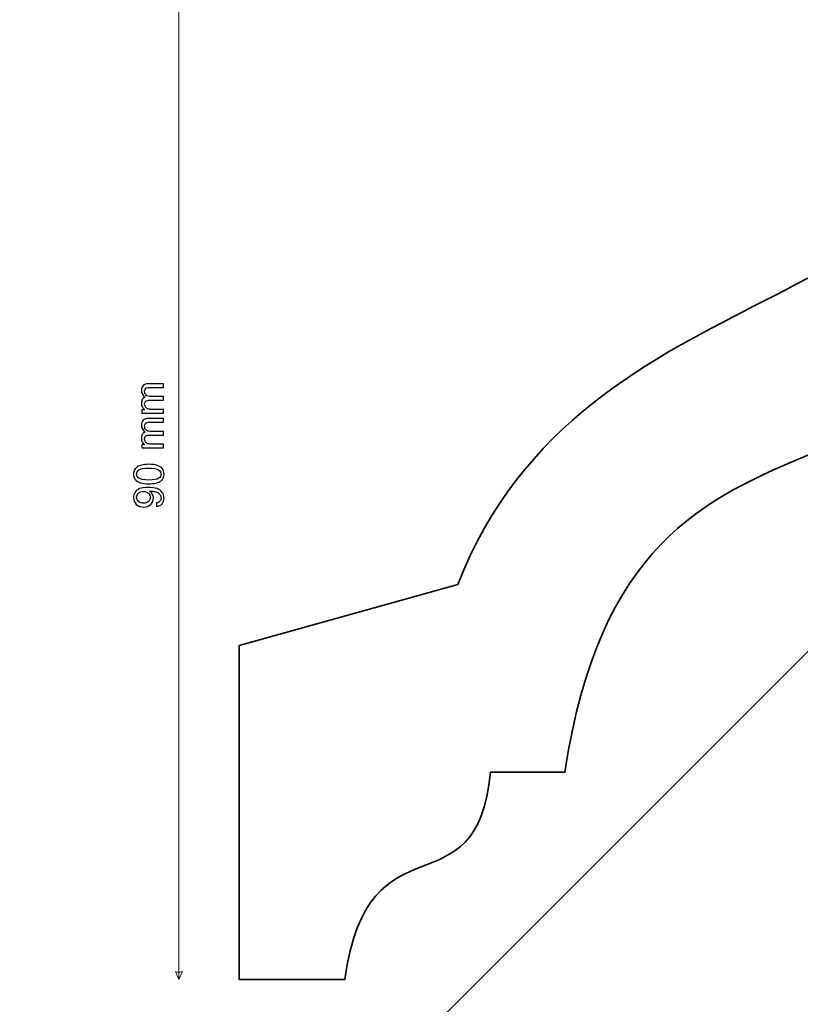
# Model space of a CAD drawing. Units: millimetres. Extents: x -148 to 148, y -105 to 105.
# Drawn here: x 17 to 83, y -33 to 51 of the extents above; entities that cross this region are included whole.
import ezdxf

# ---------------------------------------------------------------- set-up
doc = ezdxf.new("R2010")
doc.units = ezdxf.units.MM
doc.header["$MEASUREMENT"] = 0
doc.layers.add('Layer 1', color=7, linetype='Continuous')

msp = doc.modelspace()

# ---------------------------------------------------------------- linework, layer by layer
at = {"layer": 'Layer 1', "color": 250, "lineweight": 18}
msp.add_open_spline([(141.5001, 85.0001), (141.5001, 85.0001), (141.5001, -98.0001), (141.5001, -98.0001), (141.5001, -98.0001), (141.5001, -98.0001), (-141.5001, -98.0001), (-141.5001, -98.0001), (-141.5001, -98.0001), (-141.5001, -98.0001), (-141.5001, 85.0001), (-141.5001, 85.0001), (-141.5001, 85.0001), (-141.5001, 85.0001), (141.5001, 85.0001), (141.5001, 85.0001)], degree=3, knots=[0, 0, 0, 0, 0.2, 0.2, 0.2, 0.2, 0.4, 0.4, 0.4, 0.4, 0.6, 0.6, 0.6, 0.6, 1, 1, 1, 1], dxfattribs=at)
at = {"layer": 'Layer 1', "color": 51, "lineweight": 9}
for points in [[(30.2126, -30.467), (30.2126, -30.467), (30.2126, 59.533), (30.2126, 59.533)], [(45.453, -40.627), (45.453, -40.627), (135.453, 49.373), (135.453, 49.373)]]:
    msp.add_open_spline(points, degree=3, dxfattribs=at)
at = {"layer": 'Layer 1', "color": 7, "lineweight": 35}
msp.add_open_spline([(96.7913, 47.5487), (97.8791, 24.5964), (64.3606, 30.1706), (53.7337, 2.8548), (53.7337, 2.8548), (53.7337, 2.8548), (35.293, -2.2904), (35.293, -2.2904), (35.293, -2.2904), (35.293, -2.2904), (35.293, -30.467), (35.293, -30.467), (35.293, -30.467), (35.293, -30.467), (44.2133, -30.467), (44.2133, -30.467), (44.2133, -30.467), (46.1862, -16.2039), (55.339, -25.2226), (56.4953, -12.9791), (56.4953, -12.9791), (56.4953, -12.9791), (62.7735, -12.9791), (62.7735, -12.9791), (62.7735, -12.9791), (68.5172, 25.3249), (98.2992, 2.9522), (106.6834, 39.9431), (106.6834, 39.9431), (106.6834, 39.9431), (111.9151, 39.9431), (111.9151, 39.9431), (111.9151, 39.9431), (112.9284, 46.1802), (117.5958, 50.7714), (125.293, 51.033), (125.293, 51.033), (125.293, 51.033), (125.293, 59.533), (125.293, 59.533), (125.293, 59.533), (125.293, 59.533), (103.2843, 59.533), (103.2843, 59.533), (103.2843, 59.533), (103.2843, 59.533), (96.7913, 47.5487), (96.7913, 47.5487)], degree=3, knots=[0, 0, 0, 0, 0.0769231, 0.0769231, 0.0769231, 0.0769231, 0.1538462, 0.1538462, 0.1538462, 0.1538462, 0.2307692, 0.2307692, 0.2307692, 0.2307692, 0.3076923, 0.3076923, 0.3076923, 0.3076923, 0.3846154, 0.3846154, 0.3846154, 0.3846154, 0.4615385, 0.4615385, 0.4615385, 0.4615385, 0.5384615, 0.5384615, 0.5384615, 0.5384615, 0.6153846, 0.6153846, 0.6153846, 0.6153846, 0.6923077, 0.6923077, 0.6923077, 0.6923077, 0.7692308, 0.7692308, 0.7692308, 0.7692308, 0.8461538, 0.8461538, 0.8461538, 0.8461538, 1, 1, 1, 1], dxfattribs=at)
at = {"layer": 'Layer 1', "color": 51}
for points, knots in [([(28.9191, 17.3317), (28.9191, 17.3317), (27.0882, 17.3317), (27.0882, 17.3317), (27.0882, 17.3317), (27.0882, 17.3317), (27.0882, 17.6104), (27.0882, 17.6104), (27.0882, 17.6104), (27.0882, 17.6104), (27.3469, 17.6104), (27.3469, 17.6104), (27.3469, 17.6104), (27.2575, 17.6675), (27.1852, 17.7439), (27.1311, 17.8392), (27.1311, 17.8392), (27.0764, 17.9344), (27.0494, 18.0426), (27.0494, 18.1643), (27.0494, 18.1643), (27.0494, 18.2995), (27.0776, 18.4107), (27.1334, 18.4971), (27.1334, 18.4971), (27.1899, 18.5835), (27.2681, 18.6447), (27.3692, 18.6799), (27.3692, 18.6799), (27.1558, 18.8258), (27.0494, 19.0145), (27.0494, 19.2473), (27.0494, 19.2473), (27.0494, 19.4296), (27.0993, 19.5701), (27.1999, 19.6677), (27.1999, 19.6677), (27.3004, 19.7659), (27.4551, 19.8153), (27.6638, 19.8153), (27.6638, 19.8153), (27.6638, 19.8153), (28.9191, 19.8153), (28.9191, 19.8153), (28.9191, 19.8153), (28.9191, 19.8153), (28.9191, 19.5049), (28.9191, 19.5049), (28.9191, 19.5049), (28.9191, 19.5049), (27.7667, 19.5049), (27.7667, 19.5049), (27.7667, 19.5049), (27.6432, 19.5049), (27.5538, 19.4943), (27.4992, 19.4743), (27.4992, 19.4743), (27.4445, 19.4543), (27.401, 19.4178), (27.3675, 19.3643), (27.3675, 19.3643), (27.3339, 19.3114), (27.3175, 19.2491), (27.3175, 19.178), (27.3175, 19.178), (27.3175, 19.0486), (27.3604, 18.9416), (27.4457, 18.8563), (27.4457, 18.8563), (27.5315, 18.7711), (27.6685, 18.7287), (27.8566, 18.7287), (27.8566, 18.7287), (27.8566, 18.7287), (28.9191, 18.7287), (28.9191, 18.7287), (28.9191, 18.7287), (28.9191, 18.7287), (28.9191, 18.4183), (28.9191, 18.4183), (28.9191, 18.4183), (28.9191, 18.4183), (27.7308, 18.4183), (27.7308, 18.4183), (27.7308, 18.4183), (27.5932, 18.4183), (27.4898, 18.393), (27.421, 18.3424), (27.421, 18.3424), (27.3522, 18.2919), (27.3175, 18.209), (27.3175, 18.0943), (27.3175, 18.0943), (27.3175, 18.0073), (27.3404, 17.9268), (27.3863, 17.8527), (27.3863, 17.8527), (27.4321, 17.7786), (27.4992, 17.7251), (27.5879, 17.6916), (27.5879, 17.6916), (27.6761, 17.6586), (27.8037, 17.6422), (27.9701, 17.6422), (27.9701, 17.6422), (27.9701, 17.6422), (28.9191, 17.6422), (28.9191, 17.6422), (28.9191, 17.6422), (28.9191, 17.6422), (28.9191, 17.3317), (28.9191, 17.3317)], [0, 0, 0, 0, 0.0344828, 0.0344828, 0.0344828, 0.0344828, 0.0689655, 0.0689655, 0.0689655, 0.0689655, 0.1034483, 0.1034483, 0.1034483, 0.1034483, 0.137931, 0.137931, 0.137931, 0.137931, 0.1724138, 0.1724138, 0.1724138, 0.1724138, 0.2068966, 0.2068966, 0.2068966, 0.2068966, 0.2413793, 0.2413793, 0.2413793, 0.2413793, 0.2758621, 0.2758621, 0.2758621, 0.2758621, 0.3103448, 0.3103448, 0.3103448, 0.3103448, 0.3448276, 0.3448276, 0.3448276, 0.3448276, 0.3793103, 0.3793103, 0.3793103, 0.3793103, 0.4137931, 0.4137931, 0.4137931, 0.4137931, 0.4482759, 0.4482759, 0.4482759, 0.4482759, 0.4827586, 0.4827586, 0.4827586, 0.4827586, 0.5172414, 0.5172414, 0.5172414, 0.5172414, 0.5517241, 0.5517241, 0.5517241, 0.5517241, 0.5862069, 0.5862069, 0.5862069, 0.5862069, 0.6206897, 0.6206897, 0.6206897, 0.6206897, 0.6551724, 0.6551724, 0.6551724, 0.6551724, 0.6896552, 0.6896552, 0.6896552, 0.6896552, 0.7241379, 0.7241379, 0.7241379, 0.7241379, 0.7586207, 0.7586207, 0.7586207, 0.7586207, 0.7931034, 0.7931034, 0.7931034, 0.7931034, 0.8275862, 0.8275862, 0.8275862, 0.8275862, 0.862069, 0.862069, 0.862069, 0.862069, 0.8965517, 0.8965517, 0.8965517, 0.8965517, 0.9310345, 0.9310345, 0.9310345, 0.9310345, 1, 1, 1, 1]), ([(28.9191, 14.393), (28.9191, 14.393), (27.0882, 14.393), (27.0882, 14.393), (27.0882, 14.393), (27.0882, 14.393), (27.0882, 14.6717), (27.0882, 14.6717), (27.0882, 14.6717), (27.0882, 14.6717), (27.3469, 14.6717), (27.3469, 14.6717), (27.3469, 14.6717), (27.2575, 14.7288), (27.1852, 14.8052), (27.1311, 14.9005), (27.1311, 14.9005), (27.0764, 14.9957), (27.0494, 15.1039), (27.0494, 15.2256), (27.0494, 15.2256), (27.0494, 15.3608), (27.0776, 15.472), (27.1334, 15.5584), (27.1334, 15.5584), (27.1899, 15.6448), (27.2681, 15.706), (27.3692, 15.7412), (27.3692, 15.7412), (27.1558, 15.8871), (27.0494, 16.0758), (27.0494, 16.3086), (27.0494, 16.3086), (27.0494, 16.4909), (27.0993, 16.6314), (27.1999, 16.729), (27.1999, 16.729), (27.3004, 16.8272), (27.4551, 16.8766), (27.6638, 16.8766), (27.6638, 16.8766), (27.6638, 16.8766), (28.9191, 16.8766), (28.9191, 16.8766), (28.9191, 16.8766), (28.9191, 16.8766), (28.9191, 16.5662), (28.9191, 16.5662), (28.9191, 16.5662), (28.9191, 16.5662), (27.7667, 16.5662), (27.7667, 16.5662), (27.7667, 16.5662), (27.6432, 16.5662), (27.5538, 16.5556), (27.4992, 16.5356), (27.4992, 16.5356), (27.4445, 16.5156), (27.401, 16.4791), (27.3675, 16.4256), (27.3675, 16.4256), (27.3339, 16.3727), (27.3175, 16.3104), (27.3175, 16.2393), (27.3175, 16.2393), (27.3175, 16.1099), (27.3604, 16.0029), (27.4457, 15.9176), (27.4457, 15.9176), (27.5315, 15.8324), (27.6685, 15.79), (27.8566, 15.79), (27.8566, 15.79), (27.8566, 15.79), (28.9191, 15.79), (28.9191, 15.79), (28.9191, 15.79), (28.9191, 15.79), (28.9191, 15.4796), (28.9191, 15.4796), (28.9191, 15.4796), (28.9191, 15.4796), (27.7308, 15.4796), (27.7308, 15.4796), (27.7308, 15.4796), (27.5932, 15.4796), (27.4898, 15.4543), (27.421, 15.4037), (27.421, 15.4037), (27.3522, 15.3532), (27.3175, 15.2703), (27.3175, 15.1556), (27.3175, 15.1556), (27.3175, 15.0686), (27.3404, 14.9881), (27.3863, 14.914), (27.3863, 14.914), (27.4321, 14.8399), (27.4992, 14.7864), (27.5879, 14.7529), (27.5879, 14.7529), (27.6761, 14.7199), (27.8037, 14.7035), (27.9701, 14.7035), (27.9701, 14.7035), (27.9701, 14.7035), (28.9191, 14.7035), (28.9191, 14.7035), (28.9191, 14.7035), (28.9191, 14.7035), (28.9191, 14.393), (28.9191, 14.393)], [0, 0, 0, 0, 0.0344828, 0.0344828, 0.0344828, 0.0344828, 0.0689655, 0.0689655, 0.0689655, 0.0689655, 0.1034483, 0.1034483, 0.1034483, 0.1034483, 0.137931, 0.137931, 0.137931, 0.137931, 0.1724138, 0.1724138, 0.1724138, 0.1724138, 0.2068966, 0.2068966, 0.2068966, 0.2068966, 0.2413793, 0.2413793, 0.2413793, 0.2413793, 0.2758621, 0.2758621, 0.2758621, 0.2758621, 0.3103448, 0.3103448, 0.3103448, 0.3103448, 0.3448276, 0.3448276, 0.3448276, 0.3448276, 0.3793103, 0.3793103, 0.3793103, 0.3793103, 0.4137931, 0.4137931, 0.4137931, 0.4137931, 0.4482759, 0.4482759, 0.4482759, 0.4482759, 0.4827586, 0.4827586, 0.4827586, 0.4827586, 0.5172414, 0.5172414, 0.5172414, 0.5172414, 0.5517241, 0.5517241, 0.5517241, 0.5517241, 0.5862069, 0.5862069, 0.5862069, 0.5862069, 0.6206897, 0.6206897, 0.6206897, 0.6206897, 0.6551724, 0.6551724, 0.6551724, 0.6551724, 0.6896552, 0.6896552, 0.6896552, 0.6896552, 0.7241379, 0.7241379, 0.7241379, 0.7241379, 0.7586207, 0.7586207, 0.7586207, 0.7586207, 0.7931034, 0.7931034, 0.7931034, 0.7931034, 0.8275862, 0.8275862, 0.8275862, 0.8275862, 0.862069, 0.862069, 0.862069, 0.862069, 0.8965517, 0.8965517, 0.8965517, 0.8965517, 0.9310345, 0.9310345, 0.9310345, 0.9310345, 1, 1, 1, 1]), ([(27.6726, 11.3663), (27.3745, 11.3663), (27.1334, 11.3968), (26.9512, 11.458), (26.9512, 11.458), (26.7683, 11.5197), (26.6278, 11.6109), (26.5296, 11.732), (26.5296, 11.732), (26.4314, 11.8525), (26.3826, 12.0048), (26.3826, 12.1882), (26.3826, 12.1882), (26.3826, 12.3235), (26.4097, 12.4422), (26.4643, 12.5451), (26.4643, 12.5451), (26.519, 12.6474), (26.5978, 12.7321), (26.7007, 12.798), (26.7007, 12.798), (26.803, 12.8638), (26.9282, 12.9156), (27.0758, 12.9532), (27.0758, 12.9532), (27.2234, 12.9914), (27.4227, 13.0102), (27.6726, 13.0102), (27.6726, 13.0102), (27.9689, 13.0102), (28.2088, 12.9796), (28.3911, 12.9191), (28.3911, 12.9191), (28.574, 12.8585), (28.7145, 12.7674), (28.8133, 12.6463), (28.8133, 12.6463), (28.912, 12.5257), (28.9614, 12.3729), (28.9614, 12.1882), (28.9614, 12.1882), (28.9614, 11.9454), (28.875, 11.7543), (28.7016, 11.6156), (28.7016, 11.6156), (28.4899, 11.4492), (28.1471, 11.3663), (27.6726, 11.3663)], [0, 0, 0, 0, 0.0769231, 0.0769231, 0.0769231, 0.0769231, 0.1538462, 0.1538462, 0.1538462, 0.1538462, 0.2307692, 0.2307692, 0.2307692, 0.2307692, 0.3076923, 0.3076923, 0.3076923, 0.3076923, 0.3846154, 0.3846154, 0.3846154, 0.3846154, 0.4615385, 0.4615385, 0.4615385, 0.4615385, 0.5384615, 0.5384615, 0.5384615, 0.5384615, 0.6153846, 0.6153846, 0.6153846, 0.6153846, 0.6923077, 0.6923077, 0.6923077, 0.6923077, 0.7692308, 0.7692308, 0.7692308, 0.7692308, 0.8461538, 0.8461538, 0.8461538, 0.8461538, 1, 1, 1, 1]), ([(27.6738, 11.6838), (28.0895, 11.6838), (28.3658, 11.732), (28.5022, 11.829), (28.5022, 11.829), (28.6392, 11.926), (28.7074, 12.046), (28.7074, 12.1882), (28.7074, 12.1882), (28.7074, 12.3305), (28.6386, 12.4505), (28.5016, 12.5475), (28.5016, 12.5475), (28.3641, 12.6445), (28.0883, 12.6927), (27.6738, 12.6927), (27.6738, 12.6927), (27.2581, 12.6927), (26.9817, 12.6445), (26.8453, 12.5475), (26.8453, 12.5475), (26.7083, 12.4511), (26.6401, 12.3299), (26.6401, 12.1847), (26.6401, 12.1847), (26.6401, 12.0424), (26.7007, 11.9284), (26.8212, 11.8431), (26.8212, 11.8431), (26.9747, 11.7367), (27.2593, 11.6838), (27.6738, 11.6838)], [0, 0, 0, 0, 0.1111111, 0.1111111, 0.1111111, 0.1111111, 0.2222222, 0.2222222, 0.2222222, 0.2222222, 0.3333333, 0.3333333, 0.3333333, 0.3333333, 0.4444444, 0.4444444, 0.4444444, 0.4444444, 0.5555556, 0.5555556, 0.5555556, 0.5555556, 0.6666667, 0.6666667, 0.6666667, 0.6666667, 0.7777778, 0.7777778, 0.7777778, 0.7777778, 1, 1, 1, 1]), ([(28.3335, 9.4501), (28.3335, 9.4501), (28.3088, 9.7465), (28.3088, 9.7465), (28.3088, 9.7465), (28.4487, 9.7717), (28.5499, 9.82), (28.6128, 9.8911), (28.6128, 9.8911), (28.6757, 9.9622), (28.7074, 10.0534), (28.7074, 10.1651), (28.7074, 10.1651), (28.7074, 10.2603), (28.6857, 10.3438), (28.6416, 10.4162), (28.6416, 10.4162), (28.5981, 10.4885), (28.5399, 10.5473), (28.4664, 10.5925), (28.4664, 10.5925), (28.3935, 10.6378), (28.2947, 10.676), (28.1706, 10.7072), (28.1706, 10.7072), (28.0466, 10.7384), (27.9201, 10.7537), (27.7914, 10.7537), (27.7914, 10.7537), (27.7779, 10.7537), (27.7567, 10.7531), (27.7291, 10.7519), (27.7291, 10.7519), (27.8284, 10.6902), (27.9084, 10.6055), (27.9695, 10.4985), (27.9695, 10.4985), (28.0313, 10.3915), (28.0618, 10.275), (28.0618, 10.1504), (28.0618, 10.1504), (28.0618, 9.9417), (27.986, 9.7653), (27.8343, 9.6206), (27.8343, 9.6206), (27.6832, 9.4766), (27.4833, 9.4043), (27.2352, 9.4043), (27.2352, 9.4043), (26.9794, 9.4043), (26.773, 9.4795), (26.6166, 9.6306), (26.6166, 9.6306), (26.4608, 9.7812), (26.3826, 9.9699), (26.3826, 10.1974), (26.3826, 10.1974), (26.3826, 10.3609), (26.4267, 10.5108), (26.5155, 10.6472), (26.5155, 10.6472), (26.6037, 10.783), (26.7295, 10.8859), (26.8936, 10.9565), (26.8936, 10.9565), (27.057, 11.0271), (27.294, 11.0623), (27.6038, 11.0623), (27.6038, 11.0623), (27.9266, 11.0623), (28.1836, 11.0276), (28.3746, 10.9577), (28.3746, 10.9577), (28.5663, 10.8877), (28.7115, 10.783), (28.8115, 10.6449), (28.8115, 10.6449), (28.9115, 10.5067), (28.9614, 10.345), (28.9614, 10.1592), (28.9614, 10.1592), (28.9614, 9.9617), (28.9068, 9.8006), (28.7968, 9.6753), (28.7968, 9.6753), (28.6869, 9.5507), (28.5322, 9.4754), (28.3335, 9.4501)], [0, 0, 0, 0, 0.0434783, 0.0434783, 0.0434783, 0.0434783, 0.0869565, 0.0869565, 0.0869565, 0.0869565, 0.1304348, 0.1304348, 0.1304348, 0.1304348, 0.173913, 0.173913, 0.173913, 0.173913, 0.2173913, 0.2173913, 0.2173913, 0.2173913, 0.2608696, 0.2608696, 0.2608696, 0.2608696, 0.3043478, 0.3043478, 0.3043478, 0.3043478, 0.3478261, 0.3478261, 0.3478261, 0.3478261, 0.3913043, 0.3913043, 0.3913043, 0.3913043, 0.4347826, 0.4347826, 0.4347826, 0.4347826, 0.4782609, 0.4782609, 0.4782609, 0.4782609, 0.5217391, 0.5217391, 0.5217391, 0.5217391, 0.5652174, 0.5652174, 0.5652174, 0.5652174, 0.6086957, 0.6086957, 0.6086957, 0.6086957, 0.6521739, 0.6521739, 0.6521739, 0.6521739, 0.6956522, 0.6956522, 0.6956522, 0.6956522, 0.7391304, 0.7391304, 0.7391304, 0.7391304, 0.7826087, 0.7826087, 0.7826087, 0.7826087, 0.826087, 0.826087, 0.826087, 0.826087, 0.8695652, 0.8695652, 0.8695652, 0.8695652, 0.9130435, 0.9130435, 0.9130435, 0.9130435, 1, 1, 1, 1]), ([(27.2193, 10.7166), (27.0417, 10.7166), (26.9006, 10.6696), (26.7965, 10.5755), (26.7965, 10.5755), (26.6925, 10.482), (26.6401, 10.3679), (26.6401, 10.2339), (26.6401, 10.2339), (26.6401, 10.0951), (26.6966, 9.9752), (26.8089, 9.8741), (26.8089, 9.8741), (26.9212, 9.7723), (27.0664, 9.7218), (27.2452, 9.7218), (27.2452, 9.7218), (27.4057, 9.7218), (27.5362, 9.77), (27.6362, 9.8658), (27.6362, 9.8658), (27.7367, 9.9622), (27.7867, 10.0822), (27.7867, 10.2251), (27.7867, 10.2251), (27.7867, 10.3685), (27.7367, 10.4861), (27.6362, 10.5784), (27.6362, 10.5784), (27.5362, 10.6707), (27.3969, 10.7166), (27.2193, 10.7166)], [0, 0, 0, 0, 0.1111111, 0.1111111, 0.1111111, 0.1111111, 0.2222222, 0.2222222, 0.2222222, 0.2222222, 0.3333333, 0.3333333, 0.3333333, 0.3333333, 0.4444444, 0.4444444, 0.4444444, 0.4444444, 0.5555556, 0.5555556, 0.5555556, 0.5555556, 0.6666667, 0.6666667, 0.6666667, 0.6666667, 0.7777778, 0.7777778, 0.7777778, 0.7777778, 1, 1, 1, 1])]:
    msp.add_open_spline(points, degree=3, knots=knots, dxfattribs=at)
at = {"layer": 'Layer 1', "color": 51, "lineweight": 9}
msp.add_open_spline([(30.2126, -30.467), (30.2126, -30.467), (29.9222, -29.7895), (29.9222, -29.7895), (29.9222, -29.7895), (30.1158, -29.8863), (30.3093, -29.8863), (30.5029, -29.7895), (30.5029, -29.7895), (30.5029, -29.7895), (30.2126, -30.467), (30.2126, -30.467)], degree=3, knots=[0, 0, 0, 0, 0.25, 0.25, 0.25, 0.25, 0.5, 0.5, 0.5, 0.5, 1, 1, 1, 1], dxfattribs=at)

doc.saveas('drawing.dxf')
